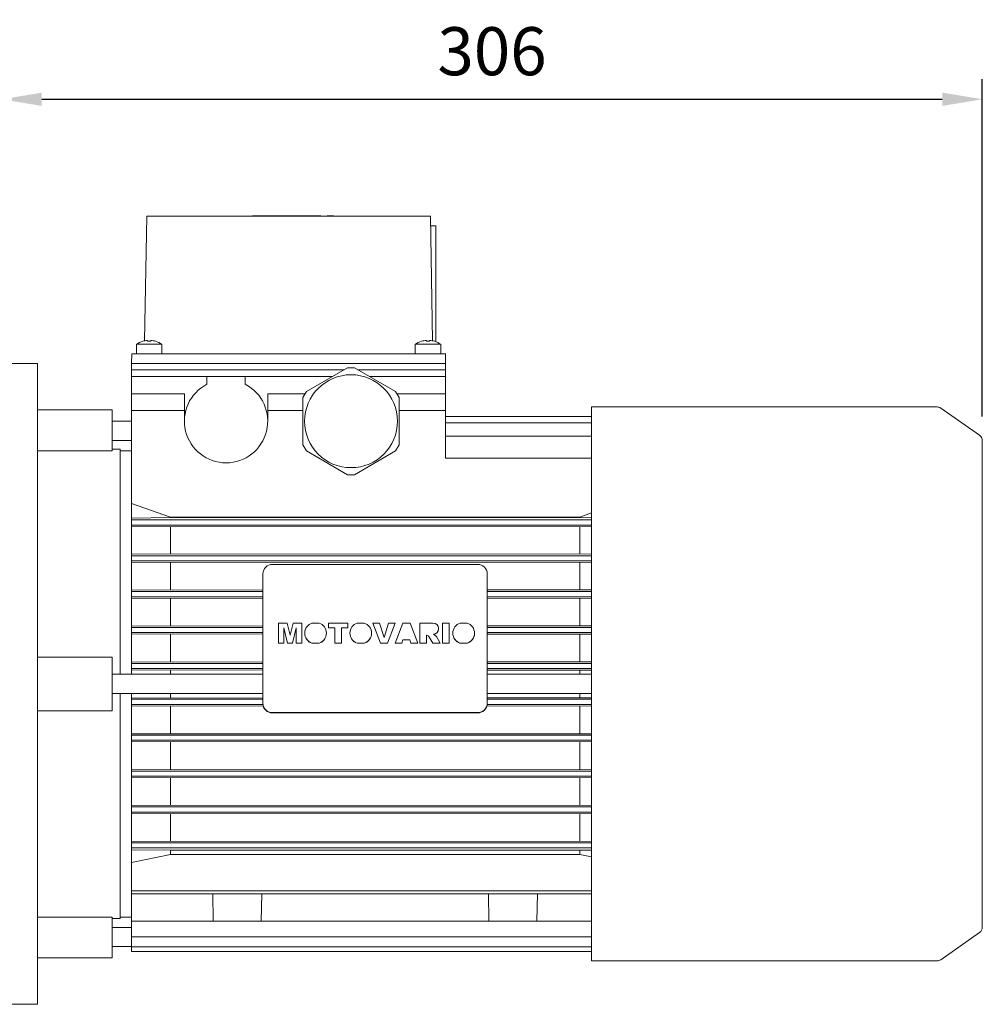
# Model space of a CAD drawing. Extents: x -2501 to 943, y -647 to 1837.
# Drawn here: x -525 to -225, y 328 to 636 of the extents above; entities that cross this region are included whole.
import ezdxf

# ---------------------------------------------------------------- set-up
doc = ezdxf.new("R2010")
doc.units = 0
doc.header["$MEASUREMENT"] = 0
doc.layers.add('AM_0', color=7, linetype='Continuous', lineweight=30)
doc.styles.add('MX_NOTE_STANDARD', font='txt.shx', dxfattribs={"height": 3.15, "bigfont": 'extfont.shx'})
doc.dimstyles.new('MXDIMSTYLE', dxfattribs={"dimtxt": 3.15, "dimasz": 2.5, "dimexe": 1.5, "dimexo": 1, "dimgap": 1, "dimtad": 1, "dimdec": 4, "dimdsep": 46, "dimtxsty": 'MX_NOTE_STANDARD', "dimcen": 2.5, "dimadec": 0, "dimazin": 0, "dimtfac": 1, "dimtdec": 4, "dimtmove": 2, "dimatfit": 3, "dimfxl": 0, "dimtolj": 1, "dimarcsym": 0})

# ---------------------------------------------------------------- blocks, each defined once
blk = doc.blocks.new('*D45')
at = {"color": 3, "linetype": 'Continuous', "lineweight": -2}
for p, q in [((-530.65, 535.69), (-530.65, 616.92)), ((-224.65, 511.65), (-224.65, 616.92)), ((-518.15, 610.67), (-237.15, 610.67))]:
    blk.add_line(p, q, dxfattribs=at)
at = {"color": 3}
for points in [[(-518.15, 612.75), (-518.15, 608.59), (-530.65, 610.67)], [(-237.15, 608.59), (-237.15, 612.75), (-224.65, 610.67)]]:
    blk.add_solid(points, dxfattribs=at)
at = {"layer": 'DEFPOINTS', "color": 0}
for p in [(-224.65, 610.67), (-530.65, 528.19), (-224.65, 504.15)]:
    blk.add_point(p, dxfattribs=at)
at = {"color": 3, "linetype": 'Continuous', "insert": (-377.65, 625.67), "char_height": 15, "attachment_point": 5}
blk.add_mtext('\\A1;306', dxfattribs=at)

msp = doc.modelspace()

# ---------------------------------------------------------------- linework, layer by layer
at = {"layer": 'AM_0', "lineweight": 13}
for p, q in [((-485.4, 574.19), (-486.08, 535.24)), ((-485.4, 574.19), (-396.9, 574.19)), ((-452.4, 574.29), (-452.4, 574.19)), ((-451.74, 574.29), (-452.4, 574.29)), ((-451.73, 574.29), (-451.73, 574.19)), ((-451.73, 574.29), (-440.48, 574.29)), ((-449.33, 574.29), (-449.33, 574.19)), ((-431.06, 574.29), (-440.48, 574.29)), ((-440.48, 574.19), (-440.48, 574.29)), ((-438.07, 574.19), (-438.07, 574.29)), ((-437.74, 574.29), (-437.74, 574.19)), ((-437.65, 574.29), (-437.65, 574.19)), ((-431.15, 574.29), (-431.15, 574.19)), ((-431.07, 574.19), (-431.07, 574.29)), ((-431.06, 574.19), (-431.06, 574.29)), ((-429.16, 574.29), (-429.19, 574.29)), ((-429.19, 574.29), (-429.19, 574.19)), ((-429.18, 574.29), (-429.18, 574.19)), ((-429.16, 574.29), (-429.16, 574.19)), ((-429.16, 574.29), (-429.16, 574.19)), ((-429.16, 574.29), (-429.16, 574.19)), ((-429.16, 574.29), (-429.16, 574.19)), ((-429.16, 574.29), (-429.16, 574.19)), ((-429.16, 574.29), (-429.16, 574.19)), ((-429.16, 574.29), (-429.16, 574.19)), ((-427.13, 574.29), (-429.15, 574.29)), ((-429.15, 574.29), (-429.15, 574.19)), ((-429.15, 574.29), (-429.15, 574.19)), ((-429.15, 574.29), (-429.15, 574.19)), ((-429.15, 574.29), (-429.15, 574.19)), ((-429.15, 574.29), (-429.15, 574.19)), ((-427.15, 574.29), (-427.15, 574.19)), ((-427.13, 574.19), (-427.13, 574.29)), ((-396.22, 535.24), (-396.9, 574.19)), ((-396.85, 571.19), (-395.15, 571.19)), ((-395.15, 571.19), (-395.15, 534.98)), ((-486.65, 535.13), (-486.65, 535.15)), ((-485.15, 535.13), (-485.15, 535.41)), ((-484.15, 535.41), (-484.15, 535.13)), ((-482.65, 535.15), (-482.65, 535.13)), ((-399.65, 535.13), (-399.65, 535.15)), ((-398.15, 535.13), (-398.15, 535.41)), ((-397.15, 535.41), (-397.15, 535.13)), ((-395.65, 535.15), (-395.65, 535.13)), ((-488.65, 534.19), (-488.65, 531.19)), ((-480.65, 534.19), (-488.65, 534.19)), ((-480.65, 531.19), (-480.65, 534.19)), ((-401.65, 534.19), (-401.65, 531.19)), ((-393.65, 534.19), (-401.65, 534.19)), ((-393.65, 531.19), (-393.65, 534.19)), ((-490.1, 531.19), (-490.15, 528.19)), ((-490.1, 531.19), (-392.21, 531.19)), ((-392.21, 531.19), (-392.15, 528.19)), ((-519.45, 528.19), (-530.65, 528.19)), ((-519.45, 328.19), (-519.45, 528.19)), ((-490.12, 526.19), (-490.15, 528.19)), ((-490.15, 528.19), (-392.15, 528.19)), ((-490.15, 526.19), (-423.94, 526.19)), ((-490.15, 526.19), (-490.15, 524.19)), ((-422.73, 526.89), (-435.58, 519.47)), ((-422.73, 526.89), (-420.58, 526.89)), ((-407.73, 519.47), (-420.58, 526.89)), ((-419.37, 526.19), (-392.15, 526.19)), ((-392.19, 526.19), (-392.15, 528.19)), ((-392.15, 526.19), (-392.15, 524.19)), ((-490.15, 524.19), (-427.41, 524.19)), ((-490.15, 524.19), (-490.15, 431.19)), ((-488.65, 524.19), (-466.65, 524.19)), ((-466.65, 521.72), (-466.65, 524.19)), ((-454.65, 524.19), (-427.65, 524.19)), ((-454.65, 524.19), (-454.65, 521.72)), ((-427.65, 524.05), (-427.65, 524.19)), ((-415.9, 524.19), (-392.15, 524.19)), ((-415.65, 524.19), (-393.65, 524.19)), ((-415.65, 524.19), (-415.65, 524.05)), ((-392.15, 498.64), (-392.15, 524.19)), ((-436.65, 517.61), (-435.58, 519.47)), ((-407.73, 519.47), (-406.65, 517.61)), ((-473.65, 518.69), (-490.15, 518.69)), ((-473.65, 510.19), (-473.65, 518.69)), ((-447.65, 518.69), (-447.65, 510.19)), ((-436.03, 518.69), (-447.65, 518.69)), ((-436.65, 517.61), (-436.65, 502.77)), ((-392.15, 518.69), (-407.28, 518.69)), ((-406.65, 502.77), (-406.65, 517.61)), ((-496.15, 513.69), (-519.45, 513.69)), ((-496.15, 500.96), (-496.15, 513.69)), ((-473.65, 513.49), (-490.15, 513.49)), ((-436.65, 513.49), (-447.65, 513.49)), ((-392.15, 513.49), (-406.65, 513.49)), ((-238.78, 514.64), (-346.65, 514.64)), ((-346.65, 514.64), (-346.65, 341.74)), ((-225.51, 505.79), (-237.63, 514.28)), ((-490.15, 510.19), (-496.15, 510.19)), ((-392.15, 511.67), (-346.65, 511.67)), ((-392.15, 509.67), (-346.65, 509.67)), ((-496.15, 504.19), (-490.15, 504.19)), ((-392.15, 505.51), (-346.65, 505.51)), ((-224.65, 504.15), (-224.65, 352.23)), ((-496.15, 500.96), (-519.45, 500.96)), ((-493.65, 501.44), (-496.15, 501.44)), ((-493.65, 431.19), (-493.65, 501.44)), ((-490.15, 500.94), (-493.65, 500.94)), ((-435.58, 500.91), (-436.65, 502.77)), ((-406.65, 502.77), (-407.73, 500.91)), ((-435.58, 500.91), (-422.73, 493.49)), ((-420.58, 493.49), (-407.73, 500.91)), ((-392.15, 498.66), (-346.65, 498.66)), ((-392.15, 498.64), (-346.65, 498.64)), ((-420.58, 493.49), (-422.73, 493.49)), ((-478.02, 480.29), (-490.15, 484.55)), ((-490.15, 479.94), (-478.02, 480.11)), ((-350.28, 480.29), (-478.02, 480.29)), ((-478.02, 480.11), (-350.28, 480.11)), ((-346.66, 481.58), (-350.28, 480.29)), ((-350.28, 480.11), (-346.66, 480.06)), ((-490.15, 479.39), (-346.65, 479.39)), ((-490.15, 477.79), (-346.65, 477.79)), ((-346.66, 477.22), (-490.15, 477.33)), ((-478.02, 468.8), (-478.02, 477.18)), ((-350.28, 468.8), (-350.28, 477.18)), ((-490.15, 468.66), (-346.66, 468.76)), ((-490.15, 468.19), (-346.65, 468.19)), ((-490.15, 466.59), (-346.65, 466.59)), ((-346.66, 466.08), (-490.15, 466.17)), ((-478.02, 457.54), (-478.02, 466.04)), ((-446.15, 465.51), (-382.15, 465.51)), ((-350.28, 457.54), (-350.28, 466.04)), ((-449.15, 462.56), (-449.15, 422.09)), ((-379.15, 462.56), (-379.15, 422.09)), ((-490.15, 457.42), (-449.15, 457.54)), ((-490.15, 456.99), (-449.15, 456.99)), ((-490.15, 455.39), (-449.15, 455.39)), ((-449.15, 454.88), (-490.15, 455)), ((-478.02, 446.31), (-478.02, 454.88)), ((-379.15, 457.54), (-346.65, 457.51)), ((-379.15, 456.99), (-346.65, 456.99)), ((-379.15, 455.39), (-346.65, 455.39)), ((-346.65, 454.91), (-379.15, 454.88)), ((-350.28, 446.31), (-350.28, 454.88)), ((-490.15, 446.19), (-449.15, 446.31)), ((-490.15, 445.79), (-449.15, 445.79)), ((-444.32, 447.18), (-441.59, 447.18)), ((-444.32, 440.88), (-444.32, 447.18)), ((-442.59, 445.71), (-442.58, 440.88)), ((-441.46, 440.91), (-442.59, 445.71)), ((-441.46, 440.88), (-442.59, 445.68)), ((-441.59, 447.18), (-440.68, 443.38)), ((-440.68, 443.38), (-439.76, 447.18)), ((-438.78, 445.71), (-439.9, 440.91)), ((-438.78, 445.68), (-439.9, 440.88)), ((-439.76, 447.18), (-437.05, 447.18)), ((-438.78, 440.88), (-438.78, 445.71)), ((-437.05, 447.18), (-437.05, 440.88)), ((-433.84, 447.18), (-431.6, 447.18)), ((-428.7, 445.68), (-428.7, 447.18)), ((-428.7, 447.18), (-422.66, 447.18)), ((-426.71, 445.72), (-428.7, 445.72)), ((-426.71, 445.68), (-428.7, 445.68)), ((-426.71, 440.88), (-426.71, 445.72)), ((-424.65, 440.88), (-424.65, 445.72)), ((-422.66, 445.72), (-424.65, 445.72)), ((-422.66, 445.68), (-424.65, 445.68)), ((-422.66, 445.68), (-422.66, 447.18)), ((-419.74, 447.18), (-417.51, 447.18)), ((-414.9, 447.15), (-414.9, 447.18)), ((-414.9, 447.18), (-412.75, 447.18)), ((-412.48, 440.91), (-414.9, 447.18)), ((-412.48, 440.88), (-414.9, 447.15)), ((-412.75, 447.18), (-411.34, 442.67)), ((-411.34, 442.67), (-409.96, 447.18)), ((-407.87, 447.18), (-410.25, 440.91)), ((-407.87, 447.15), (-410.25, 440.88)), ((-409.96, 447.18), (-407.87, 447.18)), ((-407.87, 447.15), (-407.87, 447.18)), ((-407.87, 440.91), (-405.54, 447.18)), ((-405.54, 447.18), (-403.22, 447.18)), ((-403.22, 447.18), (-400.85, 440.91)), ((-400.19, 440.88), (-400.19, 447.18)), ((-400.19, 447.18), (-396.11, 447.18)), ((-393.08, 440.88), (-393.08, 447.18)), ((-393.08, 447.18), (-391.01, 447.18)), ((-391.01, 440.88), (-391.01, 447.18)), ((-387.62, 447.18), (-385.38, 447.18)), ((-379.15, 446.31), (-346.65, 446.28)), ((-379.15, 445.79), (-346.65, 445.79)), ((-490.15, 444.19), (-449.15, 444.19)), ((-449.15, 443.69), (-490.15, 443.81)), ((-478.02, 435.09), (-478.02, 443.69)), ((-436.1, 444.04), (-436.1, 444.01)), ((-429.34, 444.01), (-429.34, 444.04)), ((-422, 444.04), (-422, 444.01)), ((-415.25, 444.01), (-415.25, 444.04)), ((-398.12, 443.44), (-398.12, 440.88)), ((-397.33, 443.05), (-398.12, 443.44)), ((-397.33, 443.02), (-398.12, 443.4)), ((-397.33, 443.02), (-397.33, 443.05)), ((-396.14, 440.91), (-397.33, 443.05)), ((-396.14, 440.88), (-397.33, 443.02)), ((-395.9, 443.67), (-394.96, 442.94)), ((-394.96, 442.94), (-393.82, 440.91)), ((-394.32, 445.38), (-394.32, 445.42)), ((-389.88, 444.04), (-389.88, 444.01)), ((-383.12, 444.01), (-383.12, 444.04)), ((-379.15, 444.19), (-346.65, 444.19)), ((-346.65, 443.73), (-379.15, 443.69)), ((-350.28, 435.09), (-350.28, 443.69)), ((-442.58, 440.91), (-444.32, 440.91)), ((-442.58, 440.88), (-444.32, 440.88)), ((-441.46, 440.88), (-441.46, 440.91)), ((-439.9, 440.91), (-441.46, 440.91)), ((-439.9, 440.88), (-441.46, 440.88)), ((-439.9, 440.88), (-439.9, 440.91)), ((-437.05, 440.91), (-438.78, 440.91)), ((-437.05, 440.88), (-438.78, 440.88)), ((-431.57, 440.91), (-433.87, 440.91)), ((-433.87, 440.88), (-433.87, 440.91)), ((-431.57, 440.88), (-433.87, 440.88)), ((-431.57, 440.88), (-431.57, 440.91)), ((-424.65, 440.91), (-426.71, 440.91)), ((-424.65, 440.88), (-426.71, 440.88)), ((-419.78, 440.88), (-419.78, 440.91)), ((-417.47, 440.91), (-419.78, 440.91)), ((-417.47, 440.88), (-419.78, 440.88)), ((-417.47, 440.88), (-417.47, 440.91)), ((-412.48, 440.88), (-412.48, 440.91)), ((-410.25, 440.91), (-412.48, 440.91)), ((-410.25, 440.88), (-412.48, 440.88)), ((-410.25, 440.88), (-410.25, 440.91)), ((-407.87, 440.88), (-407.87, 440.91)), ((-405.77, 440.91), (-407.87, 440.91)), ((-405.77, 440.88), (-407.87, 440.88)), ((-405.45, 441.97), (-405.77, 440.91)), ((-405.45, 441.94), (-405.77, 440.88)), ((-405.77, 440.88), (-405.77, 440.91)), ((-405.45, 441.94), (-405.45, 441.97)), ((-403.32, 441.97), (-405.45, 441.97)), ((-403.32, 441.94), (-405.45, 441.94)), ((-403.32, 441.94), (-403.32, 441.97)), ((-403, 440.91), (-403.32, 441.97)), ((-403, 440.88), (-403.32, 441.94)), ((-403, 440.88), (-403, 440.91)), ((-400.85, 440.91), (-403, 440.91)), ((-400.85, 440.88), (-403, 440.88)), ((-400.85, 440.88), (-400.85, 440.91)), ((-398.12, 440.91), (-400.19, 440.91)), ((-398.12, 440.88), (-400.19, 440.88)), ((-396.14, 440.88), (-396.14, 440.91)), ((-393.82, 440.91), (-396.14, 440.91)), ((-393.82, 440.88), (-396.14, 440.88)), ((-393.82, 440.88), (-393.82, 440.91)), ((-391.01, 440.91), (-393.08, 440.91)), ((-391.01, 440.88), (-393.08, 440.88)), ((-385.35, 440.91), (-387.65, 440.91)), ((-387.65, 440.88), (-387.65, 440.91)), ((-385.35, 440.88), (-387.65, 440.88)), ((-385.35, 440.88), (-385.35, 440.91)), ((-519.45, 436.59), (-496.15, 436.59)), ((-496.15, 419.79), (-496.15, 436.59)), ((-490.15, 434.98), (-449.15, 435.09)), ((-490.15, 434.59), (-449.15, 434.59)), ((-379.15, 435.09), (-346.65, 435.06)), ((-379.15, 434.59), (-346.65, 434.59)), ((-449.15, 431.19), (-496.15, 431.19)), ((-490.15, 432.99), (-449.15, 432.99)), ((-449.15, 432.5), (-490.15, 432.61)), ((-478.02, 431.19), (-478.02, 432.5)), ((-379.15, 432.99), (-346.65, 432.99)), ((-346.65, 432.53), (-379.15, 432.5)), ((-346.65, 431.19), (-379.15, 431.19)), ((-350.28, 431.19), (-350.28, 432.5)), ((-496.15, 425.19), (-449.15, 425.19)), ((-493.65, 354.94), (-493.65, 425.19)), ((-490.15, 425.19), (-490.15, 344.65)), ((-478.02, 423.88), (-478.02, 425.19)), ((-379.15, 425.19), (-346.65, 425.19)), ((-350.28, 423.88), (-350.28, 425.19)), ((-490.15, 423.77), (-449.15, 423.88)), ((-490.15, 423.39), (-449.15, 423.39)), ((-490.15, 421.79), (-449.14, 421.79)), ((-449.04, 421.29), (-490.15, 421.4)), ((-478.02, 412.69), (-478.02, 421.29)), ((-346.65, 421.32), (-379.27, 421.29)), ((-379.17, 421.79), (-346.65, 421.79)), ((-379.15, 423.88), (-346.65, 423.85)), ((-379.15, 423.39), (-346.65, 423.39)), ((-350.28, 412.69), (-350.28, 421.29)), ((-496.15, 419.79), (-519.45, 419.79)), ((-382.15, 419.23), (-446.15, 419.23)), ((-382.15, 419.14), (-446.15, 419.14)), ((-490.15, 412.57), (-346.65, 412.65)), ((-490.15, 412.19), (-346.65, 412.19)), ((-490.15, 410.59), (-346.65, 410.59)), ((-346.65, 410.1), (-490.15, 410.19)), ((-478.02, 401.5), (-478.02, 410.07)), ((-350.28, 401.5), (-350.28, 410.07)), ((-490.15, 401.38), (-346.65, 401.47)), ((-490.15, 400.99), (-346.65, 400.99)), ((-490.15, 399.39), (-346.65, 399.39)), ((-346.65, 398.87), (-490.15, 398.96)), ((-478.02, 390.34), (-478.02, 398.83)), ((-350.28, 390.34), (-350.28, 398.83)), ((-490.15, 390.21), (-346.66, 390.3)), ((-490.15, 389.79), (-346.65, 389.79)), ((-490.15, 388.19), (-346.65, 388.19)), ((-346.66, 387.62), (-490.15, 387.72)), ((-478.02, 379.2), (-478.02, 387.58)), ((-350.28, 379.2), (-350.28, 387.58)), ((-490.15, 379.05), (-346.66, 379.16)), ((-490.15, 378.59), (-346.65, 378.59)), ((-490.15, 376.99), (-346.65, 376.99)), ((-478.02, 376.27), (-490.15, 376.44)), ((-490.15, 372.4), (-478.02, 375)), ((-478.02, 375), (-478.02, 376.27)), ((-350.28, 376.27), (-478.02, 376.27)), ((-478.02, 375), (-350.28, 375)), ((-346.66, 376.32), (-350.28, 376.27)), ((-350.28, 375), (-350.28, 376.27)), ((-350.28, 375), (-346.65, 374.23)), ((-490.15, 363.62), (-346.65, 363.62)), ((-490.15, 362.62), (-346.65, 362.62)), ((-464.8, 362.62), (-464.65, 354.19)), ((-449.65, 354.19), (-449.51, 362.62)), ((-378.8, 362.62), (-378.65, 354.19)), ((-363.65, 354.19), (-363.51, 362.62)), ((-519.45, 355.42), (-496.15, 355.42)), ((-496.15, 342.69), (-496.15, 355.42)), ((-496.15, 354.94), (-493.65, 354.94)), ((-493.65, 355.44), (-490.15, 355.44)), ((-490.15, 354.19), (-346.65, 354.19)), ((-490.15, 352.19), (-496.15, 352.19)), ((-237.63, 342.1), (-225.51, 350.59)), ((-490.15, 349.28), (-346.65, 349.28)), ((-496.15, 346.19), (-490.15, 346.19)), ((-490.15, 346.17), (-346.65, 346.17)), ((-490.15, 344.65), (-346.65, 344.65)), ((-519.45, 342.69), (-496.15, 342.69)), ((-346.65, 341.74), (-238.78, 341.74)), ((-530.65, 328.19), (-519.45, 328.19))]:
    msp.add_line(p, q, dxfattribs=at)
msp.add_circle((-421.65, 510.19), 14.5, dxfattribs=at)
for centre, radius, start, end in [((-484.65, 528.45), 7, 106.6015, 124.8499), ((-484.65, 528.45), 6.98, 94.1066, 106.6453), ((-484.65, 528.45), 6.71, 85.7255, 94.2745), ((-484.65, 528.45), 6.98, 73.3547, 85.8934), ((-484.65, 528.45), 7, 55.1501, 73.3985), ((-397.65, 528.45), 7, 106.6015, 124.8499), ((-397.65, 528.45), 6.98, 94.1066, 106.6453), ((-397.65, 528.45), 6.71, 85.7255, 94.2745), ((-397.65, 528.45), 6.98, 73.3547, 85.8934), ((-397.65, 528.45), 7, 55.1501, 73.3985), ((-460.65, 510.19), 13, 117.4864, 62.5136), ((-238.78, 512.64), 2, 55, 90), ((-226.65, 504.15), 2, 0, 55), ((-226.65, 352.23), 2, 305, 0), ((-238.78, 343.74), 2, 270, 305)]:
    msp.add_arc(centre, radius, start, end, dxfattribs=at)
for centre, major_axis, start_param, end_param in [((-446.15, 462.56), (-3, 0), 4.712389, 6.283185), ((-382.15, 462.56), (-3, 0), 3.141593, 4.712389), ((-432.72, 444.04), (-3.38, 0), 5.049911, 7.506152), ((-432.72, 444.04), (-3.38, 0), 1.918626, 4.374867), ((-418.63, 444.04), (-3.38, 0), 5.049911, 7.506152), ((-418.63, 444.04), (-3.38, 0), 1.918626, 4.374867), ((-396.11, 445.42), (-1.79, 0), 1.688548, 4.714276), ((-386.5, 444.04), (-3.38, 0), 5.049911, 7.506152), ((-386.5, 444.04), (-3.38, 0), 1.918626, 4.374867), ((-432.72, 444.01), (-3.38, 0), 6.283185, 7.506152), ((-432.72, 444.01), (-3.38, 0), 1.918626, 3.141593), ((-418.63, 444.01), (-3.38, 0), 6.283185, 7.506152), ((-418.63, 444.01), (-3.38, 0), 1.918626, 3.141593), ((-396.11, 445.38), (-1.79, 0), 1.710391, 3.141593), ((-386.5, 444.01), (-3.38, 0), 6.283185, 7.506152), ((-386.5, 444.01), (-3.38, 0), 1.918626, 3.141593), ((-446.15, 422.18), (-3, 0), 6.283185, 7.853982), ((-446.15, 422.09), (-3, 0), 6.283185, 7.853982), ((-382.15, 422.18), (-3, 0), 1.570796, 3.141593), ((-382.15, 422.09), (-3, 0), 1.570796, 3.141593)]:
    msp.add_ellipse(centre, major_axis=major_axis, ratio=0.984808, start_param=start_param, end_param=end_param, dxfattribs=at)

# ---------------------------------------------------------------- dimensions: what is measured, and where the dimension line sits
at = {"color": 3, "linetype": 'Continuous'}
dim = msp.add_linear_dim(base=(-224.65, 610.67), p1=(-530.65, 528.19), p2=(-224.65, 504.15), dimstyle='MXDIMSTYLE', override={"dimscale": 2.5, "dimtxt": 6, "dimasz": 5, "dimexe": 2.5, "dimexo": 3, "dimgap": 3, "dimtoh": 1, "dimdec": 0, "dimzin": 9, "dimtxsty": 'Standard', "dimcen": 0, "dimclrd": 3, "dimclre": 3, "dimclrt": 3, "dimtdec": 0, "dimtofl": 0, "dimtmove": 0, "dimtfill": 0, "dimtzin": 0}, dxfattribs=at)
dim.commit()
dim.dimension.update_dxf_attribs({"geometry": '*D45', "text_midpoint": (-377.65, 625.67)})

doc.saveas('drawing.dxf')
